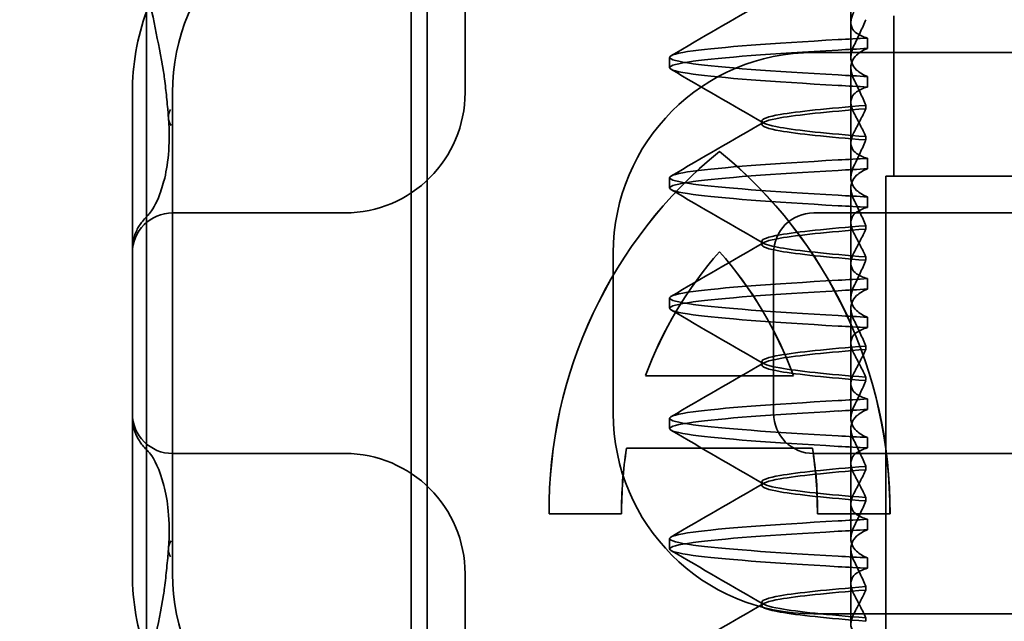
# Model space of a CAD drawing. Units: millimetres. Extents: x 10 to 439, y 32 to 509.
# Drawn here: x 55 to 67, y 465 to 473 of the extents above; entities that cross this region are included whole.
import ezdxf

# ---------------------------------------------------------------- set-up
doc = ezdxf.new("R2010")
doc.units = ezdxf.units.MM
doc.header["$LTSCALE"] = 1.8
doc.layers.add('Kóta (ISO)', color=5, linetype='Continuous', lineweight=9, true_color=0x0000ff)
doc.layers.add('Viditelná (ISO)', color=7, linetype='Continuous', lineweight=35)
doc.styles.add('Text poznámky (ISO)', font='tahoma.ttf')
doc.dimstyles.new('Výchozí (ISO)', dxfattribs={"dimscale": 1.8, "dimtxt": 3.5, "dimasz": 2.5, "dimexe": 1, "dimexo": 0, "dimgap": 0.762, "dimtad": 1, "dimrnd": 1e-08, "dimtxsty": 'Text poznámky (ISO)', "dimcen": 0.09, "dimdle": 10, "dimclrd": 256, "dimclre": 256, "dimclrt": 256, "dimazin": 2, "dimtfac": 1.001486, "dimtmove": 0, "dimatfit": 3, "dimfxl": 1, "dimtolj": 1, "dimlwd": -1, "dimlwe": -1, "dimarcsym": 0})

# ---------------------------------------------------------------- blocks, each defined once
blk = doc.blocks.new('*D27')
at = {"layer": 'Defpoints', "color": 0}
for p in [(18.52, 490.561), (83.044, 490.561), (138.069, 353.056)]:
    blk.add_point(p, dxfattribs=at)
at = {"layer": 'Kóta (ISO)'}
for p, q in [((83.044, 490.561), (16.72, 490.561)), ((18.52, 357.556), (18.52, 486.061)), ((138.069, 353.056), (16.72, 353.056))]:
    blk.add_line(p, q, dxfattribs=at)
for points in [[(17.77, 486.061), (19.27, 486.061), (18.52, 490.561)], [(17.77, 357.556), (19.27, 357.556), (18.52, 353.056)]]:
    blk.add_solid(points, dxfattribs=at)
at = {"layer": 'Kóta (ISO)', "insert": (10.586, 415.347), "char_height": 6.3, "attachment_point": 1, "rotation": 90, "style": 'Text poznámky (ISO)'}
blk.add_mtext('\\A1;137', dxfattribs=at)
blk = doc.blocks.new('A$C27E401D9')
at = {"layer": 'Viditelná (ISO)'}
for p, q in [((5.777, 71.544), (5.777, 87.544)), ((15.101, 83.5), (15.101, 81.5)), ((5.601, 82.544), (5.601, 80.595)), ((15, 81.5), (15.101, 81.5)), ((15, 66.5), (15, 81.5)), ((5.601, 80.595), (5.601, 78.492)), ((12.925, 80.559), (12.927, 80.559)), ((12.003, 79.014), (13.848, 79.014)), ((13.848, 79.014), (13.849, 79.014)), ((5.601, 78.492), (5.601, 76.544)), ((14.085, 78.109), (11.766, 78.109)), ((14.085, 78.109), (14.087, 78.109)), ((11.704, 77.29), (10.799, 77.29)), ((15.052, 77.29), (14.147, 77.29))]:
    blk.add_line(p, q, dxfattribs=at)
at = {"layer": 'Viditelná (ISO)', "ltscale": 11.058125}
for p, q in [((9.078, 71.544), (9.078, 87.544)), ((9.277, 71.544), (9.277, 87.544))]:
    blk.add_line(p, q, dxfattribs=at)
at = {"layer": 'Viditelná (ISO)', "ltscale": 5.160042}
for p, q in [((9.752, 85.253), (9.752, 82.544)), ((9.752, 76.544), (9.752, 73.834))]:
    blk.add_line(p, q, dxfattribs=at)
at = {"layer": 'Viditelná (ISO)', "ltscale": 1.775598}
blk.add_line((14.565, 83.419), (14.565, 84.351), dxfattribs=at)
at = {"layer": 'Viditelná (ISO)', "ltscale": 0.823646}
for p, q in [((14.565, 83.419), (14.565, 82.986)), ((14.565, 81.919), (14.565, 81.486)), ((14.565, 80.419), (14.565, 79.986)), ((14.565, 78.919), (14.565, 78.486)), ((14.565, 77.419), (14.565, 76.986))]:
    blk.add_line(p, q, dxfattribs=at)
at = {"layer": 'Viditelná (ISO)', "ltscale": 0.247052}
for p, q in [((14.773, 83.094), (14.773, 83.224)), ((12.301, 82.854), (12.301, 82.983)), ((14.773, 82.743), (14.773, 82.613)), ((14.773, 81.594), (14.773, 81.724)), ((12.301, 81.354), (12.301, 81.483)), ((14.773, 81.243), (14.773, 81.113)), ((14.773, 80.094), (14.773, 80.224)), ((12.301, 79.854), (12.301, 79.983)), ((14.773, 79.743), (14.773, 79.613)), ((14.773, 78.594), (14.773, 78.724)), ((12.301, 78.354), (12.301, 78.483)), ((14.773, 78.243), (14.773, 78.113)), ((14.773, 77.094), (14.773, 77.224)), ((12.301, 76.854), (12.301, 76.983)), ((14.773, 76.743), (14.773, 76.613))]:
    blk.add_line(p, q, dxfattribs=at)
at = {"layer": 'Viditelná (ISO)', "ltscale": 14.513788}
for p, q in [((14.101, 83.044), (20.101, 83.044)), ((6.101, 82.544), (6.101, 76.544)), ((20.101, 76.044), (14.101, 76.044))]:
    blk.add_line(p, q, dxfattribs=at)
at = {"layer": 'Viditelná (ISO)', "ltscale": 1.775593}
blk.add_line((14.565, 81.919), (14.565, 82.851), dxfattribs=at)
at = {"layer": 'Viditelná (ISO)', "ltscale": 0.08184}
blk.add_line((14.753, 82.341), (14.753, 82.385), dxfattribs=at)
at = {"layer": 'Viditelná (ISO)', "ltscale": 0.080535}
for p, q in [((13.451, 82.147), (13.451, 82.19)), ((13.451, 80.647), (13.451, 80.69)), ((13.451, 79.147), (13.451, 79.19)), ((13.451, 77.647), (13.451, 77.69)), ((13.451, 76.147), (13.451, 76.19))]:
    blk.add_line(p, q, dxfattribs=at)
at = {"layer": 'Viditelná (ISO)', "ltscale": 0.081839}
blk.add_line((14.753, 81.996), (14.753, 81.953), dxfattribs=at)
at = {"layer": 'Viditelná (ISO)', "ltscale": 0.952248}
for p, q in [((12.925, 81.81), (12.927, 81.81)), ((11.704, 77.29), (11.705, 77.29)), ((15.052, 77.29), (15.054, 77.29))]:
    blk.add_line(p, q, dxfattribs=at)
at = {"layer": 'Viditelná (ISO)', "ltscale": 3.110256}
blk.add_line((15.101, 81.5), (24.899, 81.5), dxfattribs=at)
at = {"layer": 'Viditelná (ISO)', "ltscale": 1.775588}
blk.add_line((14.565, 80.419), (14.565, 81.351), dxfattribs=at)
at = {"layer": 'Viditelná (ISO)', "ltscale": 6.751559}
for p, q in [((8.179, 81.044), (6.101, 81.044)), ((6.101, 78.044), (8.179, 78.044))]:
    blk.add_line(p, q, dxfattribs=at)
at = {"layer": 'Viditelná (ISO)', "ltscale": 0.202404}
for p, q in [((8.252, 81.044), (8.179, 81.044)), ((8.179, 78.044), (8.252, 78.044))]:
    blk.add_line(p, q, dxfattribs=at)
at = {"layer": 'Viditelná (ISO)', "ltscale": 10.643445}
for p, q in [((25.101, 81.044), (14.101, 81.044)), ((14.101, 78.044), (25.101, 78.044))]:
    blk.add_line(p, q, dxfattribs=at)
at = {"layer": 'Viditelná (ISO)', "ltscale": 0.081834}
for p, q in [((14.753, 80.841), (14.753, 80.885)), ((14.753, 80.496), (14.753, 80.453))]:
    blk.add_line(p, q, dxfattribs=at)
at = {"layer": 'Viditelná (ISO)', "ltscale": 3.809293}
for p, q in [((11.601, 78.544), (11.601, 80.544)), ((13.601, 80.544), (13.601, 78.544))]:
    blk.add_line(p, q, dxfattribs=at)
at = {"layer": 'Viditelná (ISO)', "ltscale": 1.775586}
blk.add_line((14.565, 78.919), (14.565, 79.851), dxfattribs=at)
at = {"layer": 'Viditelná (ISO)', "ltscale": 0.081832}
for p, q in [((14.753, 79.341), (14.753, 79.385)), ((14.753, 78.996), (14.753, 78.953))]:
    blk.add_line(p, q, dxfattribs=at)
at = {"layer": 'Viditelná (ISO)', "ltscale": 1.775591}
blk.add_line((14.565, 77.419), (14.565, 78.351), dxfattribs=at)
at = {"layer": 'Viditelná (ISO)', "ltscale": 0.081837}
for p, q in [((14.753, 77.841), (14.753, 77.885)), ((14.753, 77.496), (14.753, 77.453))]:
    blk.add_line(p, q, dxfattribs=at)
at = {"layer": 'Viditelná (ISO)', "ltscale": 1.775596}
blk.add_line((14.565, 75.919), (14.565, 76.851), dxfattribs=at)
at = {"layer": 'Viditelná (ISO)', "ltscale": 0.081842}
for p, q in [((14.753, 76.341), (14.753, 76.385)), ((14.753, 75.996), (14.753, 75.953))]:
    blk.add_line(p, q, dxfattribs=at)
at = {"layer": 'Viditelná (ISO)', "ltscale": 9.499252}
for centre, start, end in [((8.601, 82.544), 90, 180), ((14.101, 80.544), 90, 180), ((14.101, 78.544), 180, 270), ((8.601, 76.544), 180, 270)]:
    blk.add_arc(centre, 2.5, start, end, dxfattribs=at)
at = {"layer": 'Viditelná (ISO)'}
for centre, start, end in [((8.601, 82.544), 160.2978, 180), ((8.601, 76.544), 180, 199.7022)]:
    blk.add_arc(centre, 3, start, end, dxfattribs=at)
at = {"layer": 'Viditelná (ISO)', "ltscale": 4.487736}
for centre, start, end in [((8.252, 82.544), 270, 0), ((8.252, 76.544), 0, 90)]:
    blk.add_arc(centre, 1.5, start, end, dxfattribs=at)
at = {"layer": 'Viditelná (ISO)', "ltscale": 1.495845}
for centre, start, end in [((6.101, 80.544), 90, 180), ((14.101, 80.544), 90, 180), ((6.101, 78.544), 180, 270), ((14.101, 78.544), 180, 270)]:
    blk.add_arc(centre, 0.5, start, end, dxfattribs=at)
at = {"layer": 'Viditelná (ISO)', "ltscale": 0.84767}
for centre, major_axis, ratio, start_param, end_param in [((17.607, 83.214), (-5.307, -0.197), 0.025592, 5.274694, 5.358504), ((17.607, 83.084), (-5.307, -0.197), 0.025592, 5.274694, 5.358504), ((17.607, 82.753), (-5.307, 0.197), 0.025591, 0.924682, 1.008492), ((17.607, 82.623), (-5.307, 0.197), 0.025592, 0.924682, 1.008492)]:
    blk.add_ellipse(centre, major_axis=major_axis, ratio=ratio, start_param=start_param, end_param=end_param, dxfattribs=at)
at = {"layer": 'Viditelná (ISO)', "ltscale": 0.649898}
for centre, major_axis, start_param, end_param in [((6.549, 82.264), (-0.498, -0.039), 5.917334, 6.599855), ((6.549, 76.824), (-0.498, 0.039), 5.966515, 6.649037)]:
    blk.add_ellipse(centre, major_axis=major_axis, ratio=0.596293, start_param=start_param, end_param=end_param, dxfattribs=at)
at = {"layer": 'Viditelná (ISO)'}
for centre, major_axis, start_param, end_param in [((16.572, 77.334), (0, 5.773), 0.683577, 1.5783), ((16.573, 77.334), (0, 5.773), 0.683735, 1.5783), ((9.279, 77.334), (0, -5.773), 1.563292, 2.458016), ((16.572, 77.334), (0, -4.868), 3.988159, 4.359938), ((9.279, 77.334), (0, 4.868), 5.06484, 5.436619), ((9.281, 77.334), (0, 4.868), 5.06484, 5.436619), ((16.572, 77.334), (0, -4.868), 4.552458, 4.721289), ((9.279, 77.334), (0, 4.868), 4.703489, 4.87232), ((9.281, 77.334), (0, 4.868), 4.703489, 4.87232)]:
    blk.add_ellipse(centre, major_axis=major_axis, ratio=0.999996, start_param=start_param, end_param=end_param, dxfattribs=at)
at = {"layer": 'Viditelná (ISO)', "ltscale": 0.001643}
blk.add_ellipse((16.573, 77.334), major_axis=(0, 5.773), ratio=0.999996, start_param=0.683573, end_param=0.683732, dxfattribs=at)
at = {"layer": 'Viditelná (ISO)', "ltscale": 12.494888}
blk.add_ellipse((9.281, 77.334), major_axis=(0, -5.773), ratio=0.999996, start_param=1.563292, end_param=2.458016, dxfattribs=at)
at = {"layer": 'Viditelná (ISO)', "ltscale": 0.847669}
for centre, major_axis, ratio, start_param, end_param in [((17.607, 81.714), (-5.307, -0.197), 0.025593, 5.274694, 5.358503), ((17.607, 81.584), (-5.307, -0.197), 0.025592, 5.274694, 5.358503), ((17.607, 81.253), (-5.307, 0.197), 0.025592, 0.924682, 1.008492), ((17.607, 81.123), (-5.307, 0.197), 0.025593, 0.924682, 1.008492), ((17.607, 77.214), (-5.307, -0.197), 0.025592, 5.274694, 5.358503), ((17.607, 77.084), (-5.307, -0.197), 0.025592, 5.274694, 5.358503), ((17.607, 76.753), (-5.307, 0.197), 0.025592, 0.924682, 1.008492), ((17.607, 76.623), (-5.307, 0.197), 0.025592, 0.924682, 1.008492)]:
    blk.add_ellipse(centre, major_axis=major_axis, ratio=ratio, start_param=start_param, end_param=end_param, dxfattribs=at)
at = {"layer": 'Viditelná (ISO)', "ltscale": 0.000666765}
for centre, major_axis, start_param, end_param in [((6.478, 81.319), (-0.485, 0.123), 6.283008, 6.283813), ((6.478, 77.768), (-0.485, -0.123), 6.282557, 6.283363)]:
    blk.add_ellipse(centre, major_axis=major_axis, ratio=0.841649, start_param=start_param, end_param=end_param, dxfattribs=at)
at = {"layer": 'Viditelná (ISO)', "ltscale": 0.000400152}
for centre, major_axis, start_param, end_param in [((6.161, 80.674), (-0.354, 0.353), 0.001526, 0.002051), ((6.161, 78.413), (-0.354, -0.353), 6.281135, 6.28166)]:
    blk.add_ellipse(centre, major_axis=major_axis, ratio=0.946462, start_param=start_param, end_param=end_param, dxfattribs=at)
at = {"layer": 'Viditelná (ISO)', "ltscale": 3.447033}
blk.add_ellipse((16.573, 77.334), major_axis=(0, -4.868), ratio=0.999996, start_param=3.988159, end_param=4.359938, dxfattribs=at)
at = {"layer": 'Viditelná (ISO)', "ltscale": 0.847668}
for centre, major_axis, ratio, start_param, end_param in [((17.607, 80.214), (-5.307, -0.197), 0.025594, 5.274694, 5.358503), ((17.607, 80.084), (-5.307, -0.197), 0.025594, 5.274694, 5.358503), ((17.607, 79.753), (-5.307, 0.197), 0.025594, 0.924682, 1.008492), ((17.607, 79.623), (-5.307, 0.197), 0.025594, 0.924682, 1.008492), ((17.607, 78.714), (-5.307, -0.197), 0.025593, 5.274694, 5.358503), ((17.607, 78.584), (-5.307, -0.197), 0.025593, 5.274694, 5.358503), ((17.607, 78.253), (-5.307, 0.197), 0.025593, 0.924682, 1.008492), ((17.607, 78.123), (-5.307, 0.197), 0.025593, 0.924682, 1.008492)]:
    blk.add_ellipse(centre, major_axis=major_axis, ratio=ratio, start_param=start_param, end_param=end_param, dxfattribs=at)
at = {"layer": 'Viditelná (ISO)', "ltscale": 1.565302}
blk.add_ellipse((16.573, 77.334), major_axis=(0, -4.868), ratio=0.999996, start_param=4.552458, end_param=4.721289, dxfattribs=at)
at = {"layer": 'Viditelná (ISO)', "ltscale": 2.585411}
blk.add_open_spline([(5.989, 82.807), (5.922, 83.182), (5.85, 83.534), (5.777, 83.86)], degree=3, dxfattribs=at)
at = {"layer": 'Viditelná (ISO)', "ltscale": 2.540292}
for points in [[(12.32, 83.003), (12.705, 83.226), (13.09, 83.449), (13.474, 83.672)], [(13.474, 82.165), (13.09, 82.388), (12.705, 82.611), (12.32, 82.834)]]:
    blk.add_open_spline(points, degree=3, dxfattribs=at)
at = {"layer": 'Viditelná (ISO)', "ltscale": 1.887564}
for points, knots in [([(14.773, 83.224), (14.716, 83.239), (14.671, 83.259), (14.611, 83.303), (14.593, 83.325), (14.566, 83.378), (14.562, 83.411), (14.572, 83.478), (14.584, 83.512), (14.603, 83.547)], [-0.09938116, -0.09938116, -0.09938116, -0.09938116, -0.07103825, -0.07103825, -0.04973374, -0.04973374, -0.02344891, -0.02344891, -0.00007209, -0.00007209, -0.00007209, -0.00007209]), ([(14.773, 75.724), (14.716, 75.739), (14.671, 75.759), (14.611, 75.803), (14.593, 75.825), (14.566, 75.878), (14.562, 75.911), (14.572, 75.978), (14.584, 76.012), (14.603, 76.047)], [-0.09938123, -0.09938123, -0.09938123, -0.09938123, -0.07103833, -0.07103833, -0.04973381, -0.04973381, -0.02344894, -0.02344894, -0.00007218, -0.00007218, -0.00007218, -0.00007218])]:
    blk.add_open_spline(points, degree=3, knots=knots, dxfattribs=at)
at = {"layer": 'Viditelná (ISO)', "ltscale": 1.300467}
blk.add_open_spline([(14.753, 83.452), (14.73, 83.399), (14.706, 83.346), (14.656, 83.238), (14.63, 83.183), (14.603, 83.129)], degree=3, knots=[0.00007362, 0.00007362, 0.00007362, 0.00007362, 0.03418458, 0.03418458, 0.06833513, 0.06833513, 0.06833513, 0.06833513], dxfattribs=at)
at = {"layer": 'Viditelná (ISO)', "ltscale": 11.857468}
for points, knots in [([(14.408, 82.763), (13.579, 82.81), (12.94, 82.856), (12.598, 82.903), (12.207, 82.957), (12.206, 83.01), (12.597, 83.064), (12.939, 83.11), (13.578, 83.157), (14.408, 83.204)], [76.044865, 76.044865, 76.044865, 76.044865, 76.632944, 76.632944, 76.632944, 77.305012, 77.305012, 77.305012, 77.893175, 77.893175, 77.893175, 77.893175]), ([(14.408, 82.633), (13.578, 82.68), (12.939, 82.727), (12.597, 82.774), (12.206, 82.827), (12.207, 82.88), (12.598, 82.934), (12.94, 82.981), (13.579, 83.028), (14.408, 83.074)], [76.044865, 76.044865, 76.044865, 76.044865, 76.633029, 76.633029, 76.633029, 77.305098, 77.305098, 77.305098, 77.893175, 77.893175, 77.893175, 77.893175]), ([(14.408, 81.263), (13.579, 81.31), (12.94, 81.356), (12.598, 81.403), (12.207, 81.457), (12.206, 81.51), (12.597, 81.564), (12.939, 81.61), (13.578, 81.657), (14.408, 81.704)], [69.76168, 69.76168, 69.76168, 69.76168, 70.349755, 70.349755, 70.349755, 71.021825, 71.021825, 71.021825, 71.609989, 71.609989, 71.609989, 71.609989]), ([(14.408, 81.133), (13.578, 81.18), (12.939, 81.227), (12.597, 81.274), (12.206, 81.327), (12.207, 81.38), (12.598, 81.434), (12.94, 81.481), (13.579, 81.528), (14.408, 81.574)], [69.76168, 69.76168, 69.76168, 69.76168, 70.349842, 70.349842, 70.349842, 71.02191, 71.02191, 71.02191, 71.609989, 71.609989, 71.609989, 71.609989]), ([(14.408, 78.263), (13.579, 78.31), (12.94, 78.356), (12.598, 78.403), (12.207, 78.457), (12.206, 78.51), (12.597, 78.564), (12.939, 78.61), (13.578, 78.657), (14.408, 78.704)], [57.19531, 57.19531, 57.19531, 57.19531, 57.783375, 57.783375, 57.783375, 58.45545, 58.45545, 58.45545, 59.043619, 59.043619, 59.043619, 59.043619]), ([(14.408, 78.133), (13.578, 78.18), (12.939, 78.227), (12.597, 78.274), (12.206, 78.327), (12.207, 78.38), (12.598, 78.434), (12.94, 78.481), (13.579, 78.528), (14.408, 78.574)], [57.19531, 57.19531, 57.19531, 57.19531, 57.783475, 57.783475, 57.783475, 58.455546, 58.455546, 58.455546, 59.043619, 59.043619, 59.043619, 59.043619]), ([(14.408, 76.763), (13.579, 76.81), (12.94, 76.856), (12.598, 76.903), (12.207, 76.957), (12.206, 77.01), (12.597, 77.064), (12.939, 77.11), (13.578, 77.157), (14.408, 77.204)], [50.912124, 50.912124, 50.912124, 50.912124, 51.5002, 51.5002, 51.5002, 52.172269, 52.172269, 52.172269, 52.760433, 52.760433, 52.760433, 52.760433]), ([(14.408, 76.633), (13.578, 76.68), (12.939, 76.727), (12.597, 76.774), (12.206, 76.827), (12.207, 76.88), (12.598, 76.934), (12.94, 76.981), (13.579, 77.028), (14.408, 77.074)], [50.912124, 50.912124, 50.912124, 50.912124, 51.500289, 51.500289, 51.500289, 52.17236, 52.17236, 52.17236, 52.760433, 52.760433, 52.760433, 52.760433])]:
    blk.add_open_spline(points, degree=3, knots=knots, dxfattribs=at)
at = {"layer": 'Viditelná (ISO)', "ltscale": 1.927979}
for points, knots in [([(14.603, 83.129), (14.584, 83.091), (14.572, 83.054), (14.562, 82.978), (14.566, 82.94), (14.593, 82.876), (14.611, 82.849), (14.671, 82.793), (14.716, 82.765), (14.773, 82.743)], [-0.1012397, -0.1012397, -0.1012397, -0.1012397, -0.0774542, -0.0774542, -0.0506286, -0.0506286, -0.0288589, -0.0288589, 0, 0, 0, 0]), ([(14.603, 82.708), (14.584, 82.747), (14.572, 82.784), (14.562, 82.859), (14.566, 82.897), (14.593, 82.961), (14.611, 82.988), (14.671, 83.044), (14.716, 83.072), (14.773, 83.094)], [-0.1012397, -0.1012397, -0.1012397, -0.1012397, -0.0774528, -0.0774528, -0.0506252, -0.0506252, -0.0288568, -0.0288568, 0, 0, 0, 0])]:
    blk.add_open_spline(points, degree=3, knots=knots, dxfattribs=at)
at = {"layer": 'Viditelná (ISO)', "ltscale": 0.006928}
blk.add_open_spline([(5.989, 82.806), (5.989, 82.806), (5.989, 82.805), (5.989, 82.805)], degree=3, dxfattribs=at)
at = {"layer": 'Viditelná (ISO)', "ltscale": 0.169178}
blk.add_open_spline([(6.002, 82.717), (5.998, 82.746), (5.994, 82.776), (5.989, 82.805)], degree=3, dxfattribs=at)
at = {"layer": 'Viditelná (ISO)', "ltscale": 0.002185}
blk.add_open_spline([(6.003, 82.717), (6.003, 82.717), (6.003, 82.716), (6.003, 82.716)], degree=3, dxfattribs=at)
at = {"layer": 'Viditelná (ISO)', "ltscale": 1.205897}
blk.add_open_spline([(6.05, 82.231), (6.05, 82.237), (6.05, 82.244), (6.048, 82.261), (6.048, 82.27), (6.045, 82.307), (6.042, 82.338), (6.035, 82.408), (6.032, 82.446), (6.02, 82.562), (6.012, 82.639), (6.003, 82.716)], degree=3, knots=[0, 0, 0, 0, 0.00343831, 0.00343831, 0.00738576, 0.00738576, 0.018421, 0.018421, 0.03345566, 0.03345566, 0.06330514, 0.06330514, 0.06330514, 0.06330514], dxfattribs=at)
at = {"layer": 'Viditelná (ISO)', "ltscale": 1.300466}
blk.add_open_spline([(14.753, 82.385), (14.73, 82.438), (14.706, 82.491), (14.656, 82.599), (14.63, 82.654), (14.603, 82.708)], degree=3, knots=[0.0000736, 0.0000736, 0.0000736, 0.0000736, 0.03418643, 0.03418643, 0.0683351, 0.0683351, 0.0683351, 0.0683351], dxfattribs=at)
at = {"layer": 'Viditelná (ISO)', "ltscale": 1.887809}
for points, knots in [([(14.773, 82.613), (14.716, 82.599), (14.671, 82.578), (14.611, 82.534), (14.593, 82.513), (14.566, 82.459), (14.562, 82.426), (14.572, 82.359), (14.584, 82.325), (14.603, 82.29)], [-0.09940938, -0.09940938, -0.09940938, -0.09940938, -0.07104678, -0.07104678, -0.04972953, -0.04972953, -0.02344788, -0.02344788, -0.00008728, -0.00008728, -0.00008728, -0.00008728]), ([(14.773, 81.113), (14.716, 81.099), (14.671, 81.078), (14.611, 81.034), (14.593, 81.013), (14.566, 80.959), (14.562, 80.926), (14.572, 80.859), (14.584, 80.825), (14.603, 80.79)], [-0.09940904, -0.09940904, -0.09940904, -0.09940904, -0.07106399, -0.07106399, -0.04975816, -0.04975816, -0.02346017, -0.02346017, -0.00008694, -0.00008694, -0.00008694, -0.00008694])]:
    blk.add_open_spline(points, degree=3, knots=knots, dxfattribs=at)
at = {"layer": 'Viditelná (ISO)', "ltscale": 10.915822}
blk.add_open_spline([(14.753, 82.384), (14.271, 82.346), (13.901, 82.308), (13.683, 82.27), (13.377, 82.217), (13.377, 82.163), (13.683, 82.11), (13.901, 82.071), (14.271, 82.033), (14.753, 81.995)], degree=3, knots=[-1.738513, -1.738513, -1.738513, -1.738513, -1.260238, -1.260238, -1.260238, -0.588169, -0.588169, -0.588169, -0.109806, -0.109806, -0.109806, -0.109806], dxfattribs=at)
at = {"layer": 'Viditelná (ISO)', "ltscale": 10.915827}
blk.add_open_spline([(14.753, 81.953), (14.271, 81.991), (13.901, 82.029), (13.683, 82.067), (13.377, 82.121), (13.377, 82.174), (13.683, 82.228), (13.901, 82.266), (14.271, 82.304), (14.753, 82.342)], degree=3, knots=[0.109806, 0.109806, 0.109806, 0.109806, 0.588081, 0.588081, 0.588081, 1.26015, 1.26015, 1.26015, 1.738513, 1.738513, 1.738513, 1.738513], dxfattribs=at)
at = {"layer": 'Viditelná (ISO)', "ltscale": 1.274689}
blk.add_open_spline([(14.603, 82.047), (14.63, 82.098), (14.656, 82.147), (14.706, 82.245), (14.73, 82.294), (14.753, 82.341)], degree=3, knots=[0.00002435, 0.00002435, 0.00002435, 0.00002435, 0.03349861, 0.03349861, 0.06693523, 0.06693523, 0.06693523, 0.06693523], dxfattribs=at)
at = {"layer": 'Viditelná (ISO)', "ltscale": 2.539691}
blk.add_open_spline([(5.995, 81.441), (6.019, 81.536), (6.039, 81.645), (6.062, 81.902), (6.064, 82.054), (6.051, 82.224)], degree=3, knots=[0, 0, 0, 0, 0.0651741, 0.0651741, 0.133067, 0.133067, 0.133067, 0.133067], dxfattribs=at)
at = {"layer": 'Viditelná (ISO)', "ltscale": 1.274268}
blk.add_open_spline([(14.603, 82.29), (14.63, 82.24), (14.656, 82.19), (14.706, 82.092), (14.73, 82.043), (14.753, 81.996)], degree=3, knots=[0, 0, 0, 0, 0.0334982, 0.0334982, 0.06688884, 0.06688884, 0.06688884, 0.06688884], dxfattribs=at)
at = {"layer": 'Viditelná (ISO)', "ltscale": 2.540291}
for points in [[(12.32, 81.503), (12.705, 81.726), (13.09, 81.949), (13.474, 82.172)], [(13.474, 80.665), (13.09, 80.888), (12.705, 81.111), (12.32, 81.334)], [(12.32, 77.003), (12.705, 77.226), (13.09, 77.449), (13.474, 77.672)], [(13.474, 76.165), (13.09, 76.388), (12.705, 76.611), (12.32, 76.834)]]:
    blk.add_open_spline(points, degree=3, dxfattribs=at)
at = {"layer": 'Viditelná (ISO)', "ltscale": 1.887565}
for points, knots in [([(14.773, 81.724), (14.716, 81.739), (14.671, 81.759), (14.611, 81.803), (14.593, 81.825), (14.566, 81.878), (14.562, 81.911), (14.572, 81.978), (14.584, 82.012), (14.603, 82.047)], [-0.09938098, -0.09938098, -0.09938098, -0.09938098, -0.07103251, -0.07103251, -0.04972444, -0.04972444, -0.02344494, -0.02344494, -0.00007184, -0.00007184, -0.00007184, -0.00007184]), ([(14.773, 77.224), (14.716, 77.239), (14.671, 77.259), (14.611, 77.303), (14.593, 77.325), (14.566, 77.378), (14.562, 77.411), (14.572, 77.478), (14.584, 77.512), (14.603, 77.547)], [-0.09938107, -0.09938107, -0.09938107, -0.09938107, -0.07102138, -0.07102138, -0.04970603, -0.04970603, -0.02343703, -0.02343703, -0.00007195, -0.00007195, -0.00007195, -0.00007195]), ([(14.773, 76.613), (14.716, 76.599), (14.671, 76.578), (14.611, 76.534), (14.593, 76.513), (14.566, 76.459), (14.562, 76.426), (14.572, 76.359), (14.584, 76.325), (14.603, 76.29)], [-0.09938107, -0.09938107, -0.09938107, -0.09938107, -0.07102574, -0.07102574, -0.04971322, -0.04971322, -0.02344011, -0.02344011, -0.00007196, -0.00007196, -0.00007196, -0.00007196])]:
    blk.add_open_spline(points, degree=3, knots=knots, dxfattribs=at)
at = {"layer": 'Viditelná (ISO)', "ltscale": 1.300463}
for points, knots in [([(14.753, 81.952), (14.73, 81.899), (14.706, 81.846), (14.656, 81.738), (14.63, 81.683), (14.603, 81.629)], [0.00007336, 0.00007336, 0.00007336, 0.00007336, 0.03418423, 0.03418423, 0.06833469, 0.06833469, 0.06833469, 0.06833469]), ([(14.753, 80.885), (14.73, 80.938), (14.706, 80.991), (14.656, 81.099), (14.63, 81.154), (14.603, 81.208)], [0.00007333, 0.00007333, 0.00007333, 0.00007333, 0.03418607, 0.03418607, 0.06833464, 0.06833464, 0.06833464, 0.06833464])]:
    blk.add_open_spline(points, degree=3, knots=knots, dxfattribs=at)
at = {"layer": 'Viditelná (ISO)', "ltscale": 1.92798}
for points, knots in [([(14.603, 81.629), (14.584, 81.591), (14.572, 81.554), (14.562, 81.478), (14.566, 81.44), (14.593, 81.376), (14.611, 81.349), (14.671, 81.293), (14.716, 81.265), (14.773, 81.243)], [-0.1012398, -0.1012398, -0.1012398, -0.1012398, -0.0774541, -0.0774541, -0.0506285, -0.0506285, -0.0288589, -0.0288589, 0, 0, 0, 0]), ([(14.603, 77.129), (14.584, 77.091), (14.572, 77.053), (14.562, 76.978), (14.566, 76.94), (14.593, 76.876), (14.611, 76.849), (14.671, 76.793), (14.716, 76.765), (14.773, 76.743)], [-0.1012397, -0.1012397, -0.1012397, -0.1012397, -0.0774524, -0.0774524, -0.0506246, -0.0506246, -0.0288565, -0.0288565, 0, 0, 0, 0]), ([(14.603, 76.708), (14.584, 76.747), (14.572, 76.784), (14.562, 76.859), (14.566, 76.897), (14.593, 76.961), (14.611, 76.988), (14.671, 77.044), (14.716, 77.072), (14.773, 77.094)], [-0.1012397, -0.1012397, -0.1012397, -0.1012397, -0.0774516, -0.0774516, -0.0506225, -0.0506225, -0.0288552, -0.0288552, 0, 0, 0, 0])]:
    blk.add_open_spline(points, degree=3, knots=knots, dxfattribs=at)
at = {"layer": 'Viditelná (ISO)', "ltscale": 1.927981}
for points, knots in [([(14.603, 81.208), (14.584, 81.247), (14.572, 81.284), (14.562, 81.359), (14.566, 81.397), (14.593, 81.461), (14.611, 81.488), (14.671, 81.544), (14.716, 81.572), (14.773, 81.594)], [-0.1012397, -0.1012397, -0.1012397, -0.1012397, -0.0774534, -0.0774534, -0.050627, -0.050627, -0.028858, -0.028858, 0, 0, 0, 0]), ([(14.603, 78.629), (14.584, 78.591), (14.572, 78.553), (14.562, 78.478), (14.566, 78.44), (14.593, 78.376), (14.611, 78.349), (14.671, 78.293), (14.716, 78.265), (14.773, 78.243)], [-0.1012398, -0.1012398, -0.1012398, -0.1012398, -0.0774478, -0.0774478, -0.0506141, -0.0506141, -0.0288501, -0.0288501, 0, 0, 0, 0]), ([(14.603, 78.208), (14.584, 78.247), (14.572, 78.284), (14.562, 78.359), (14.566, 78.397), (14.593, 78.461), (14.611, 78.488), (14.671, 78.544), (14.716, 78.572), (14.773, 78.594)], [-0.1012398, -0.1012398, -0.1012398, -0.1012398, -0.0774504, -0.0774504, -0.05062, -0.05062, -0.0288537, -0.0288537, 0, 0, 0, 0])]:
    blk.add_open_spline(points, degree=3, knots=knots, dxfattribs=at)
at = {"layer": 'Viditelná (ISO)', "ltscale": 3.067714}
blk.add_open_spline([(5.806, 81.026), (5.827, 81.047), (5.88, 81.118), (5.95, 81.292), (5.973, 81.362), (5.993, 81.442)], degree=3, knots=[0, 0, 0, 0, 0.106449, 0.106449, 0.1606792, 0.1606792, 0.1606792, 0.1606792], dxfattribs=at)
at = {"layer": 'Viditelná (ISO)'}
for points in [[(5.725, 80.938), (5.744, 80.962), (5.761, 80.98), (5.777, 80.996)], [(5.777, 78.091), (5.761, 78.107), (5.744, 78.126), (5.725, 78.149)]]:
    blk.add_open_spline(points, degree=3, dxfattribs=at)
at = {"layer": 'Viditelná (ISO)', "ltscale": 0.201901}
blk.add_open_spline([(5.777, 80.996), (5.78, 81), (5.783, 81.003), (5.793, 81.013), (5.8, 81.02), (5.806, 81.026)], degree=3, knots=[0.01562936, 0.01562936, 0.01562936, 0.01562936, 0.01914636, 0.01914636, 0.02622886, 0.02622886, 0.02622886, 0.02622886], dxfattribs=at)
at = {"layer": 'Viditelná (ISO)'}
for points, knots in [([(5.601, 80.595), (5.601, 80.651), (5.611, 80.706), (5.642, 80.805), (5.665, 80.849), (5.7, 80.905), (5.713, 80.922), (5.725, 80.938)], [0, 0, 0, 0, 0.01772639, 0.01772639, 0.03488529, 0.03488529, 0.0450219, 0.0450219, 0.0450219, 0.0450219]), ([(5.725, 78.149), (5.714, 78.164), (5.701, 78.181), (5.668, 78.233), (5.646, 78.274), (5.616, 78.361), (5.606, 78.407), (5.602, 78.466), (5.601, 78.479), (5.601, 78.492)], [0, 0, 0, 0, 0.00956563, 0.00956563, 0.02594523, 0.02594523, 0.04093222, 0.04093222, 0.04506354, 0.04506354, 0.04506354, 0.04506354])]:
    blk.add_open_spline(points, degree=3, knots=knots, dxfattribs=at)
at = {"layer": 'Viditelná (ISO)', "ltscale": 10.915828}
blk.add_open_spline([(14.753, 80.884), (14.271, 80.846), (13.901, 80.808), (13.683, 80.77), (13.377, 80.717), (13.377, 80.663), (13.683, 80.61), (13.901, 80.571), (14.271, 80.533), (14.753, 80.495)], degree=3, knots=[-1.738513, -1.738513, -1.738513, -1.738513, -1.260235, -1.260235, -1.260235, -0.588167, -0.588167, -0.588167, -0.109806, -0.109806, -0.109806, -0.109806], dxfattribs=at)
at = {"layer": 'Viditelná (ISO)', "ltscale": 10.915834}
for points, knots in [([(14.753, 80.453), (14.271, 80.491), (13.901, 80.529), (13.683, 80.567), (13.377, 80.621), (13.377, 80.674), (13.683, 80.728), (13.901, 80.766), (14.271, 80.804), (14.753, 80.842)], [0.109806, 0.109806, 0.109806, 0.109806, 0.588072, 0.588072, 0.588072, 1.260146, 1.260146, 1.260146, 1.738513, 1.738513, 1.738513, 1.738513]), ([(14.753, 79.384), (14.271, 79.346), (13.901, 79.308), (13.683, 79.27), (13.377, 79.217), (13.377, 79.163), (13.683, 79.11), (13.901, 79.071), (14.271, 79.033), (14.753, 78.995)], [-1.738513, -1.738513, -1.738513, -1.738513, -1.260237, -1.260237, -1.260237, -0.588168, -0.588168, -0.588168, -0.109806, -0.109806, -0.109806, -0.109806])]:
    blk.add_open_spline(points, degree=3, knots=knots, dxfattribs=at)
at = {"layer": 'Viditelná (ISO)', "ltscale": 1.274685}
blk.add_open_spline([(14.603, 80.547), (14.63, 80.598), (14.656, 80.647), (14.706, 80.745), (14.73, 80.794), (14.753, 80.841)], degree=3, knots=[0.00002426, 0.00002426, 0.00002426, 0.00002426, 0.03349843, 0.03349843, 0.06693493, 0.06693493, 0.06693493, 0.06693493], dxfattribs=at)
at = {"layer": 'Viditelná (ISO)', "ltscale": 1.274267}
blk.add_open_spline([(14.603, 80.79), (14.63, 80.739), (14.656, 80.69), (14.706, 80.592), (14.73, 80.543), (14.753, 80.496)], degree=3, knots=[0, 0, 0, 0, 0.03350743, 0.03350743, 0.06688876, 0.06688876, 0.06688876, 0.06688876], dxfattribs=at)
at = {"layer": 'Viditelná (ISO)', "ltscale": 2.540289}
for points in [[(12.32, 80.003), (12.705, 80.226), (13.09, 80.449), (13.474, 80.672)], [(13.474, 79.165), (13.09, 79.388), (12.705, 79.611), (12.32, 79.834)]]:
    blk.add_open_spline(points, degree=3, dxfattribs=at)
at = {"layer": 'Viditelná (ISO)', "ltscale": 1.887567}
blk.add_open_spline([(14.773, 80.224), (14.716, 80.239), (14.671, 80.259), (14.611, 80.303), (14.593, 80.325), (14.566, 80.378), (14.562, 80.411), (14.572, 80.478), (14.584, 80.512), (14.603, 80.547)], degree=3, knots=[-0.09938077, -0.09938077, -0.09938077, -0.09938077, -0.07102223, -0.07102223, -0.04970769, -0.04970769, -0.02343777, -0.02343777, -0.00007155, -0.00007155, -0.00007155, -0.00007155], dxfattribs=at)
at = {"layer": 'Viditelná (ISO)', "ltscale": 1.300459}
blk.add_open_spline([(14.753, 80.452), (14.73, 80.399), (14.706, 80.346), (14.656, 80.238), (14.63, 80.183), (14.603, 80.129)], degree=3, knots=[0.00007307, 0.00007307, 0.00007307, 0.00007307, 0.03418382, 0.03418382, 0.06833418, 0.06833418, 0.06833418, 0.06833418], dxfattribs=at)
at = {"layer": 'Viditelná (ISO)', "ltscale": 11.857467}
for points, knots in [([(14.408, 79.763), (13.579, 79.81), (12.94, 79.856), (12.598, 79.903), (12.207, 79.957), (12.206, 80.01), (12.597, 80.064), (12.939, 80.11), (13.578, 80.157), (14.408, 80.204)], [63.478495, 63.478495, 63.478495, 63.478495, 64.066561, 64.066561, 64.066561, 64.738635, 64.738635, 64.738635, 65.326804, 65.326804, 65.326804, 65.326804]), ([(14.408, 79.633), (13.578, 79.68), (12.94, 79.727), (12.597, 79.774), (12.206, 79.827), (12.207, 79.88), (12.598, 79.934), (12.94, 79.981), (13.579, 80.028), (14.408, 80.074)], [63.478495, 63.478495, 63.478495, 63.478495, 64.066658, 64.066658, 64.066658, 64.738726, 64.738726, 64.738726, 65.326804, 65.326804, 65.326804, 65.326804])]:
    blk.add_open_spline(points, degree=3, knots=knots, dxfattribs=at)
at = {"layer": 'Viditelná (ISO)', "ltscale": 1.927982}
for points, knots in [([(14.603, 80.129), (14.584, 80.091), (14.572, 80.054), (14.562, 79.978), (14.566, 79.94), (14.593, 79.876), (14.611, 79.849), (14.671, 79.793), (14.716, 79.765), (14.773, 79.743)], [-0.1012403, -0.1012403, -0.1012403, -0.1012403, -0.0774537, -0.0774537, -0.0506274, -0.0506274, -0.0288582, -0.0288582, -0.0000004, -0.0000004, -0.0000004, -0.0000004]), ([(14.603, 79.708), (14.584, 79.747), (14.572, 79.784), (14.562, 79.859), (14.566, 79.897), (14.593, 79.961), (14.611, 79.988), (14.671, 80.044), (14.716, 80.072), (14.773, 80.094)], [-0.1012399, -0.1012399, -0.1012399, -0.1012399, -0.0774535, -0.0774535, -0.0506276, -0.0506276, -0.0288583, -0.0288583, 0, 0, 0, 0])]:
    blk.add_open_spline(points, degree=3, knots=knots, dxfattribs=at)
at = {"layer": 'Viditelná (ISO)', "ltscale": 1.88781}
for points, knots in [([(14.773, 79.613), (14.716, 79.599), (14.671, 79.578), (14.611, 79.534), (14.593, 79.513), (14.566, 79.459), (14.562, 79.426), (14.572, 79.359), (14.584, 79.325), (14.603, 79.29)], [-0.09940866, -0.09940866, -0.09940866, -0.09940866, -0.0710506, -0.0710506, -0.04973638, -0.04973638, -0.02345083, -0.02345083, -0.00008654, -0.00008654, -0.00008654, -0.00008654]), ([(14.773, 78.113), (14.716, 78.099), (14.671, 78.078), (14.611, 78.034), (14.593, 78.013), (14.566, 77.959), (14.562, 77.926), (14.572, 77.859), (14.584, 77.825), (14.603, 77.79)], [-0.09940889, -0.09940889, -0.09940889, -0.09940889, -0.07105408, -0.07105408, -0.04974193, -0.04974193, -0.02345321, -0.02345321, -0.00008678, -0.00008678, -0.00008678, -0.00008678])]:
    blk.add_open_spline(points, degree=3, knots=knots, dxfattribs=at)
at = {"layer": 'Viditelná (ISO)', "ltscale": 1.300458}
blk.add_open_spline([(14.753, 79.385), (14.73, 79.438), (14.706, 79.491), (14.656, 79.599), (14.63, 79.654), (14.603, 79.708)], degree=3, knots=[0.00007303, 0.00007303, 0.00007303, 0.00007303, 0.03418566, 0.03418566, 0.06833412, 0.06833412, 0.06833412, 0.06833412], dxfattribs=at)
at = {"layer": 'Viditelná (ISO)', "ltscale": 10.915831}
for points, knots in [([(14.753, 78.953), (14.271, 78.991), (13.901, 79.029), (13.683, 79.067), (13.377, 79.121), (13.377, 79.174), (13.683, 79.228), (13.901, 79.266), (14.271, 79.304), (14.753, 79.342)], [0.109806, 0.109806, 0.109806, 0.109806, 0.588071, 0.588071, 0.588071, 1.260145, 1.260145, 1.260145, 1.738513, 1.738513, 1.738513, 1.738513]), ([(14.753, 77.884), (14.271, 77.846), (13.901, 77.808), (13.683, 77.77), (13.377, 77.717), (13.377, 77.663), (13.683, 77.61), (13.901, 77.571), (14.271, 77.533), (14.753, 77.495)], [-1.738513, -1.738513, -1.738513, -1.738513, -1.260242, -1.260242, -1.260242, -0.588171, -0.588171, -0.588171, -0.109806, -0.109806, -0.109806, -0.109806])]:
    blk.add_open_spline(points, degree=3, knots=knots, dxfattribs=at)
at = {"layer": 'Viditelná (ISO)', "ltscale": 1.274686}
blk.add_open_spline([(14.603, 79.047), (14.63, 79.098), (14.656, 79.147), (14.706, 79.245), (14.73, 79.294), (14.753, 79.341)], degree=3, knots=[0.0000243, 0.0000243, 0.0000243, 0.0000243, 0.03349851, 0.03349851, 0.06693506, 0.06693506, 0.06693506, 0.06693506], dxfattribs=at)
at = {"layer": 'Viditelná (ISO)', "ltscale": 1.274265}
blk.add_open_spline([(14.603, 79.29), (14.63, 79.239), (14.656, 79.19), (14.706, 79.092), (14.73, 79.043), (14.753, 78.996)], degree=3, knots=[0, 0, 0, 0, 0.03351332, 0.03351332, 0.06688865, 0.06688865, 0.06688865, 0.06688865], dxfattribs=at)
at = {"layer": 'Viditelná (ISO)', "ltscale": 2.54029}
for points in [[(12.32, 78.503), (12.705, 78.726), (13.09, 78.949), (13.474, 79.172)], [(13.474, 77.665), (13.09, 77.888), (12.705, 78.111), (12.32, 78.334)]]:
    blk.add_open_spline(points, degree=3, dxfattribs=at)
at = {"layer": 'Viditelná (ISO)', "ltscale": 1.887566}
blk.add_open_spline([(14.773, 78.724), (14.716, 78.739), (14.671, 78.759), (14.611, 78.803), (14.593, 78.825), (14.566, 78.878), (14.562, 78.911), (14.572, 78.978), (14.584, 79.012), (14.603, 79.047)], degree=3, knots=[-0.09938087, -0.09938087, -0.09938087, -0.09938087, -0.07102114, -0.07102114, -0.04970581, -0.04970581, -0.02343695, -0.02343695, -0.00007168, -0.00007168, -0.00007168, -0.00007168], dxfattribs=at)
at = {"layer": 'Viditelná (ISO)', "ltscale": 1.300461}
for points, knots in [([(14.753, 78.952), (14.73, 78.899), (14.706, 78.846), (14.656, 78.738), (14.63, 78.683), (14.603, 78.629)], [0.00007319, 0.00007319, 0.00007319, 0.00007319, 0.034184, 0.034184, 0.06833441, 0.06833441, 0.06833441, 0.06833441]), ([(14.753, 77.885), (14.73, 77.938), (14.706, 77.991), (14.656, 78.099), (14.63, 78.154), (14.603, 78.208)], [0.00007321, 0.00007321, 0.00007321, 0.00007321, 0.03418592, 0.03418592, 0.06833444, 0.06833444, 0.06833444, 0.06833444])]:
    blk.add_open_spline(points, degree=3, knots=knots, dxfattribs=at)
at = {"layer": 'Viditelná (ISO)', "ltscale": 0.201583}
blk.add_open_spline([(5.806, 78.061), (5.797, 78.07), (5.787, 78.08), (5.777, 78.091)], degree=3, dxfattribs=at)
at = {"layer": 'Viditelná (ISO)', "ltscale": 3.067732}
blk.add_open_spline([(5.993, 77.646), (5.943, 77.845), (5.87, 77.982), (5.818, 78.048), (5.811, 78.056), (5.806, 78.061)], degree=3, knots=[0, 0, 0, 0, 0.1351687, 0.1351687, 0.1604279, 0.1604279, 0.1604279, 0.1604279], dxfattribs=at)
at = {"layer": 'Viditelná (ISO)', "ltscale": 10.915825}
blk.add_open_spline([(14.753, 77.453), (14.271, 77.491), (13.901, 77.529), (13.683, 77.567), (13.377, 77.621), (13.377, 77.674), (13.683, 77.728), (13.901, 77.766), (14.271, 77.804), (14.753, 77.842)], degree=3, knots=[0.109806, 0.109806, 0.109806, 0.109806, 0.588081, 0.588081, 0.588081, 1.26015, 1.26015, 1.26015, 1.738513, 1.738513, 1.738513, 1.738513], dxfattribs=at)
at = {"layer": 'Viditelná (ISO)', "ltscale": 1.27469}
for points, knots in [([(14.603, 77.547), (14.63, 77.598), (14.656, 77.647), (14.706, 77.745), (14.73, 77.794), (14.753, 77.841)], [0.00002439, 0.00002439, 0.00002439, 0.00002439, 0.03349869, 0.03349869, 0.06693534, 0.06693534, 0.06693534, 0.06693534]), ([(14.603, 76.29), (14.63, 76.24), (14.656, 76.19), (14.706, 76.092), (14.73, 76.043), (14.753, 75.996)], [0.0000244, 0.0000244, 0.0000244, 0.0000244, 0.03354212, 0.03354212, 0.06693538, 0.06693538, 0.06693538, 0.06693538])]:
    blk.add_open_spline(points, degree=3, knots=knots, dxfattribs=at)
at = {"layer": 'Viditelná (ISO)', "ltscale": 1.274266}
blk.add_open_spline([(14.603, 77.79), (14.63, 77.739), (14.656, 77.69), (14.706, 77.592), (14.73, 77.543), (14.753, 77.496)], degree=3, knots=[0, 0, 0, 0, 0.03350708, 0.03350708, 0.06688872, 0.06688872, 0.06688872, 0.06688872], dxfattribs=at)
at = {"layer": 'Viditelná (ISO)', "ltscale": 2.53969}
blk.add_open_spline([(6.051, 76.863), (6.064, 77.038), (6.061, 77.192), (6.038, 77.447), (6.018, 77.553), (5.995, 77.646)], degree=3, knots=[0, 0, 0, 0, 0.0694989, 0.0694989, 0.1330609, 0.1330609, 0.1330609, 0.1330609], dxfattribs=at)
at = {"layer": 'Viditelná (ISO)', "ltscale": 1.300465}
for points, knots in [([(14.753, 77.452), (14.73, 77.399), (14.706, 77.346), (14.656, 77.238), (14.63, 77.183), (14.603, 77.129)], [0.00007347, 0.00007347, 0.00007347, 0.00007347, 0.03418438, 0.03418438, 0.06833488, 0.06833488, 0.06833488, 0.06833488]), ([(14.753, 76.385), (14.73, 76.438), (14.706, 76.491), (14.656, 76.599), (14.63, 76.654), (14.603, 76.708)], [0.00007349, 0.00007349, 0.00007349, 0.00007349, 0.03418629, 0.03418629, 0.06833492, 0.06833492, 0.06833492, 0.06833492])]:
    blk.add_open_spline(points, degree=3, knots=knots, dxfattribs=at)
at = {"layer": 'Viditelná (ISO)', "ltscale": 1.206186}
blk.add_open_spline([(6.003, 76.371), (6.012, 76.452), (6.021, 76.534), (6.033, 76.657), (6.037, 76.697), (6.043, 76.761), (6.045, 76.783), (6.047, 76.807), (6.047, 76.812), (6.048, 76.824), (6.049, 76.831), (6.05, 76.844), (6.05, 76.851), (6.05, 76.856)], degree=3, knots=[0, 0, 0, 0, 0.03159576, 0.03159576, 0.04739759, 0.04739759, 0.05526362, 0.05526362, 0.0572588, 0.0572588, 0.06027388, 0.06027388, 0.06332333, 0.06332333, 0.06332333, 0.06332333], dxfattribs=at)
at = {"layer": 'Viditelná (ISO)', "ltscale": 0.169303}
blk.add_open_spline([(5.989, 76.282), (5.994, 76.312), (5.998, 76.341), (6.002, 76.37)], degree=3, dxfattribs=at)
at = {"layer": 'Viditelná (ISO)', "ltscale": 0.001775}
blk.add_open_spline([(6.003, 76.371), (6.003, 76.371), (6.003, 76.371), (6.003, 76.37)], degree=3, dxfattribs=at)
at = {"layer": 'Viditelná (ISO)', "ltscale": 10.915824}
blk.add_open_spline([(14.753, 76.384), (14.271, 76.346), (13.901, 76.308), (13.683, 76.27), (13.377, 76.217), (13.377, 76.163), (13.683, 76.11), (13.901, 76.071), (14.271, 76.033), (14.753, 75.995)], degree=3, knots=[-1.738513, -1.738513, -1.738513, -1.738513, -1.260241, -1.260241, -1.260241, -0.58817, -0.58817, -0.58817, -0.109806, -0.109806, -0.109806, -0.109806], dxfattribs=at)
at = {"layer": 'Viditelná (ISO)', "ltscale": 10.915819}
blk.add_open_spline([(14.753, 75.953), (14.271, 75.991), (13.901, 76.029), (13.683, 76.067), (13.377, 76.121), (13.377, 76.174), (13.683, 76.228), (13.901, 76.266), (14.271, 76.304), (14.753, 76.342)], degree=3, knots=[0.109806, 0.109806, 0.109806, 0.109806, 0.588083, 0.588083, 0.588083, 1.260152, 1.260152, 1.260152, 1.738513, 1.738513, 1.738513, 1.738513], dxfattribs=at)
at = {"layer": 'Viditelná (ISO)', "ltscale": 1.274693}
blk.add_open_spline([(14.603, 76.047), (14.63, 76.098), (14.656, 76.147), (14.706, 76.245), (14.73, 76.294), (14.753, 76.341)], degree=3, knots=[0.00002447, 0.00002447, 0.00002447, 0.00002447, 0.03349884, 0.03349884, 0.06693557, 0.06693557, 0.06693557, 0.06693557], dxfattribs=at)
at = {"layer": 'Viditelná (ISO)', "ltscale": 2.585658}
blk.add_open_spline([(5.777, 75.227), (5.85, 75.553), (5.922, 75.905), (5.989, 76.28)], degree=3, dxfattribs=at)
at = {"layer": 'Viditelná (ISO)', "ltscale": 0.006927}
blk.add_open_spline([(5.989, 76.282), (5.989, 76.282), (5.989, 76.281), (5.989, 76.281)], degree=3, dxfattribs=at)
at = {"layer": 'Viditelná (ISO)', "ltscale": 2.540293}
blk.add_open_spline([(12.32, 75.503), (12.705, 75.726), (13.09, 75.949), (13.474, 76.172)], degree=3, dxfattribs=at)
blk = doc.blocks.new('A$C4B282B36')
blk.add_blockref('A$C27E401D9', (0, 0))

msp = doc.modelspace()

# ---------------------------------------------------------------- block references
at = {"layer": 'Viditelná (ISO)'}
msp.add_blockref('A$C4B282B36', (50.454, 389.204), dxfattribs=at)

# ---------------------------------------------------------------- dimensions: what is measured, and where the dimension line sits
at = {"layer": 'Kóta (ISO)'}
dim = msp.add_linear_dim(base=(18.52, 490.561), p1=(138.069, 353.056), p2=(83.044, 490.561), angle=270, text='137', dimstyle='Výchozí (ISO)', override={"dimgap": 0.762, "dimdec": 2, "dimtol": 1, "dimlim": 0, "dimtp": 2, "dimtm": 2, "dimtdec": 2, "dimtofl": 0, "dimatfit": 1}, dxfattribs=at)
dim.commit()
dim.dimension.update_dxf_attribs({"geometry": '*D27', "text_midpoint": (18.52, 421.808), "dimtype": 160})

doc.saveas('drawing.dxf')
